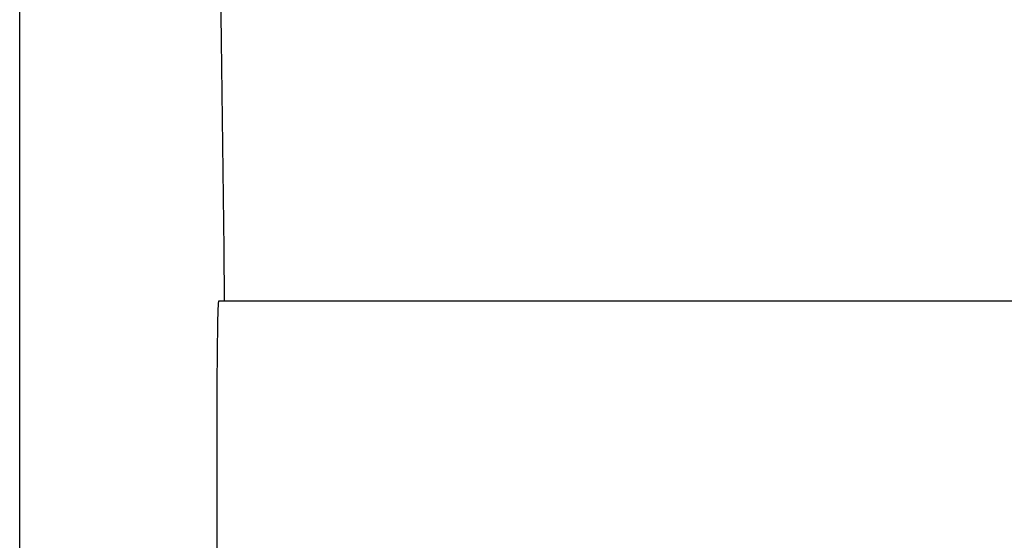
# Model space of a CAD drawing. Extents: x 0 to 1189, y 0 to 841.
# Drawn here: x 444 to 447, y 403 to 404 of the extents above; entities that cross this region are included whole.
import ezdxf

# ---------------------------------------------------------------- set-up
doc = ezdxf.new("R2010")
doc.units = 0
doc.header["$LTSCALE"] = 5
doc.header["$MEASUREMENT"] = 0
doc.layers.add('11000_LEFT', color=7, linetype='CONTINUOUS')

msp = doc.modelspace()

# ---------------------------------------------------------------- linework, layer by layer
at = {"layer": '11000_LEFT', "color": 7, "linetype": 'Continuous', "lineweight": 25}
for p, q in [((443.863059, 400.559174), (443.863059, 423.133554)), ((444.444571, 403.589092), (444.445006, 403.602566)), ((444.445006, 403.602566), (444.445464, 403.613077)), ((444.445464, 403.613077), (444.445952, 403.620608)), ((444.445952, 403.620608), (444.446471, 403.62514)), ((444.446471, 403.62514), (444.447013, 403.626655)), ((444.447013, 403.626655), (449.635794, 403.626655)), ((444.443801, 403.553332), (444.444167, 403.572674)), ((444.444167, 403.572674), (444.444571, 403.589092)), ((444.443457, 403.531082), (444.443801, 403.553332)), ((444.443145, 403.505987), (444.443457, 403.531082)), ((444.44287, 403.478154), (444.443145, 403.505987)), ((444.442633, 403.447637), (444.44287, 403.478154)), ((444.44242, 403.414488), (444.442633, 403.447637)), ((444.442244, 403.378762), (444.44242, 403.414488)), ((444.442107, 403.340511), (444.442244, 403.378762)), ((444.442, 403.299789), (444.442107, 403.340511)), ((444.441932, 403.256651), (444.442, 403.299789)), ((444.441893, 403.211167), (444.441932, 403.256651)), ((444.441893, 403.163554), (444.441893, 403.211167)), ((444.441932, 403.113921), (444.441893, 403.163554)), ((444.442, 403.062352), (444.441932, 403.113921)), ((444.442107, 403.008927), (444.442, 403.062352)), ((444.442244, 402.95373), (444.442107, 403.008927)), ((444.44242, 402.896842), (444.442244, 402.95373))]:
    msp.add_line(p, q, dxfattribs=at)
msp.add_arc((-55.504292, 397.988887), 500.000003, 0.64603, 2.882583, dxfattribs=at)

doc.saveas('drawing.dxf')
